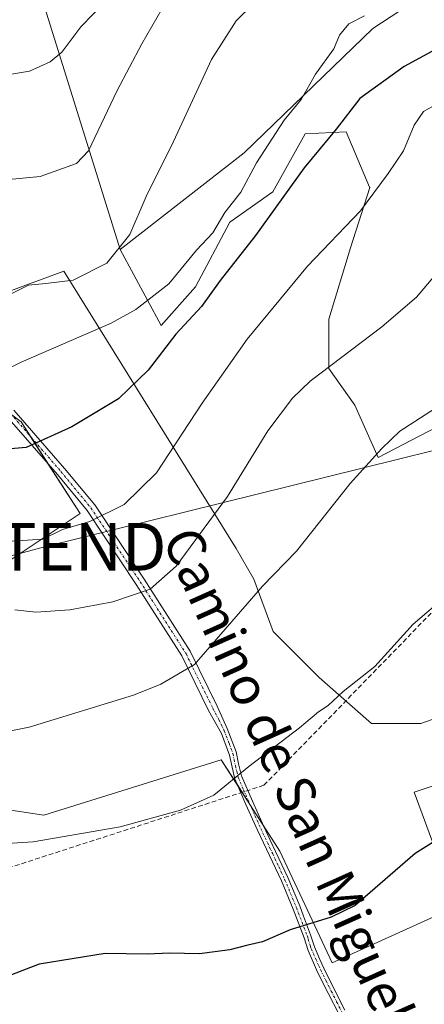
# Model space of a CAD drawing. Units: metres. Extents: x 597085 to 600525, y 4738369 to 4740731.
# Drawn here: x 598985 to 599070, y 4738870 to 4739077 of the extents above; entities that cross this region are included whole.
import ezdxf
from ezdxf.enums import TextEntityAlignment as Align

# ---------------------------------------------------------------- set-up
doc = ezdxf.new("R2010")
doc.units = ezdxf.units.M
doc.header["$MEASUREMENT"] = 0
doc.linetypes.add('TRAZO_Y_PUNTO', pattern=[1, 0.5, -0.25, 0, -0.25])
doc.linetypes.add('TRAZOSX2', pattern=[1.5, 1, -0.5])
doc.layers.get('0').update_dxf_attribs({"lineweight": 5})
for name, color, linetype, lineweight in [('Camino', 19, 'Continuous', 0), ('Camino Cxs', 19, 'Continuous', 0), ('Camino eje', 39, 'TRAZO_Y_PUNTO', 13), ('Conducción de agua lineal', 5, 'TRAZOSX2', 0), ('Cultivos herbáceos CxS', 92, 'Continuous', 0), ('Cultivos leñosos', 92, 'Continuous', 0), ('Cultivos leñosos CxS', 92, 'Continuous', 0), ('Curva de nivel maestra', 36, 'Continuous', 30), ('Curva de nivel normal', 36, 'Continuous', 0), ('Pastizal CxS', 92, 'Continuous', 0), ('Tendido', 6, 'Continuous', 0), ('Texto cartográfico', 19, 'Continuous', 0), ('Torre de tendido puntual', 7, 'Continuous', 0)]:
    doc.layers.add(name, color=color, linetype=linetype, lineweight=lineweight)
doc.styles.add('Arial', font='txt', dxfattribs={"height": 0.2})

# ---------------------------------------------------------------- blocks, each defined once
blk = doc.blocks.new('*U153')
at = {"layer": 'Cultivos leñosos CxS', "color": 92, "linetype": 'Continuous', "lineweight": 0}
for points in [[(598983.17, 4738963.49, 443.36), (598997.63, 4738973.13, 445.44), (598985.24, 4738992.4, 451.63), (598971.47, 4739002.73, 456.16)], [(598981.11, 4739019.25, 460.29), (598994.19, 4739024.07, 461.2), (599030.46, 4738965.81, 437.43), (599034.12, 4738959.36, 435.37), (599038.25, 4738948.34, 433.31), (599047.89, 4738938.7, 430.79), (599058.9, 4738929.06, 428.34), (599069.23, 4738929.06, 427.18), (599083, 4738933.88, 426.52)], [(599113.29, 4738929.75, 425.35), (599067.85, 4738914.6, 426.1), (599072.67, 4738901.52, 424.46)], [(599079.55, 4738891.88, 422.84), (599050.64, 4738878.8, 423.75), (599039.62, 4738902.21, 426.83), (599027.31, 4738921.4, 430.6), (598990.05, 4738909.79, 430.99), (598963.57, 4738913.8, 431.26)]]:
    blk.add_polyline3d(points, dxfattribs=at)
blk = doc.blocks.new('*U154')
at = {"layer": 'Cultivos herbáceos CxS', "color": 92, "linetype": 'Continuous', "lineweight": 0}
for points in [[(598963.57, 4738913.8, 431.26), (598990.05, 4738909.79, 430.99), (599027.31, 4738921.4, 430.6), (599039.62, 4738902.21, 426.83), (599050.64, 4738878.8, 423.75), (599079.55, 4738891.88, 422.84)], [(599072.67, 4738901.52, 424.46), (599067.85, 4738914.6, 426.1), (599113.29, 4738929.75, 425.35)], [(599083, 4738933.88, 426.52), (599069.23, 4738929.06, 427.18), (599058.9, 4738929.06, 428.34), (599047.89, 4738938.7, 430.79), (599038.25, 4738948.34, 433.31), (599034.12, 4738959.36, 435.37), (599030.46, 4738965.81, 437.43), (598994.19, 4739024.07, 461.2), (598981.11, 4739019.25, 460.29)], [(598982.22, 4739105.11, 479.73), (599006.07, 4739028.64, 459.5), (599006.07, 4739028.64, 459.5), (599014.66, 4739012.67, 451.64), (599021.89, 4739020.81, 451.99), (599029.13, 4739034.37, 453.37), (599038.17, 4739040.7, 451.38), (599044.95, 4739052.91, 452.34), (599053.54, 4739053.36, 449.02), (599058.48, 4739041.68, 445.44), (599058.52, 4739041.61, 445.41), (599054.45, 4739028.95, 443.84), (599049.93, 4739014.02, 441.59), (599049.92, 4739003.63, 439.68), (599055.35, 4738995.94, 437.95), (599060.32, 4738984.92, 434.74), (599095.61, 4739003.28, 434.43)]]:
    blk.add_polyline3d(points, dxfattribs=at)
blk = doc.blocks.new('*U167')
at = {"layer": 'Pastizal CxS', "color": 92, "linetype": 'Continuous', "lineweight": 0}
blk.add_polyline3d([(599230.62, 4739099.48, 444.56), (599209.95, 4739103.28, 446.99), (599184.85, 4739105.21, 448.37), (599152.98, 4739110.05, 451.17), (599142.19, 4739112.52, 452.35), (599126.22, 4739116.18, 455.06), (599117.98, 4739112.33, 455.06), (599114.89, 4739110.88, 455.63), (599089.78, 4739095.14, 454.95), (599059.18, 4739075.02, 453.38), (599032.14, 4739048.93, 456.2), (599006.07, 4739028.64, 459.5), (598982.22, 4739105.11, 479.73)], dxfattribs=at)
blk = doc.blocks.new('5TTEND')
blk.add_text('5TTEND', height=10).set_placement((0, 0), align=Align.MIDDLE_CENTER)

msp = doc.modelspace()

# ---------------------------------------------------------------- linework, layer by layer
at = {"layer": 'Camino', "color": 19, "linetype": 'Continuous', "lineweight": 0}
for points in [[(598983.71, 4738994.89, 452.57), (598994.39, 4738982.62, 447.89), (599000.7, 4738974.95, 445.44), (599011.13, 4738959.35, 440.61), (599020.77, 4738944.21, 435.28), (599026.43, 4738932.69, 432.52), (599028.53, 4738928.03, 431.61), (599030.43, 4738923.07, 430.53), (599030.96, 4738920.55, 430.12), (599031.58, 4738918.06, 429.72), (599033.85, 4738912.7, 428.76), (599036.25, 4738907.39, 427.69), (599037.61, 4738904.51, 427.22), (599038.78, 4738902.04, 426.88), (599041.3, 4738896.68, 426.17), (599043.79, 4738890.72, 425.42), (599044.6, 4738888.58, 425.17), (599046.08, 4738884.68, 424.6), (599046.47, 4738883.4, 424.4), (599046.87, 4738882.13, 424.22), (599048.05, 4738879.46, 423.84), (599048.85, 4738877.63, 423.59), (599051.05, 4738873.23, 422.88), (599053.3, 4738868.8, 422.26)], [(599052.08, 4738867.94, 422.03), (599049.8, 4738872.41, 422.82), (599047.57, 4738876.84, 423.5), (599045.57, 4738881.37, 424.16), (599045.13, 4738882.69, 424.36), (599044.71, 4738884.02, 424.55), (599042.43, 4738890.03, 425.37), (599039.96, 4738895.97, 426.22), (599037.46, 4738901.31, 426.93), (599034.94, 4738906.64, 427.82), (599032.5, 4738912.02, 428.9), (599030.17, 4738917.45, 429.8), (599029.57, 4738919.9, 430.17), (599029.06, 4738922.37, 430.57), (599027.37, 4738926.95, 431.56), (599024.64, 4738931.8, 432.75), (599019.02, 4738943.23, 435.42), (599009.45, 4738958.25, 440.51), (598999.09, 4738973.76, 445.39), (598992.86, 4738981.33, 448.02), (598982.26, 4738993.51, 452.58)]]:
    msp.add_polyline3d(points, dxfattribs=at)
at = {"layer": 'Camino Cxs', "color": 19, "linetype": 'Continuous', "lineweight": 0}
for points in [[(598983.71, 4738994.89, 452.57), (598994.39, 4738982.62, 447.89), (599000.7, 4738974.95, 445.44), (599011.13, 4738959.35, 440.61), (599020.77, 4738944.21, 435.28), (599026.43, 4738932.69, 432.52), (599028.53, 4738928.03, 431.61), (599030.43, 4738923.07, 430.53), (599030.96, 4738920.55, 430.12), (599031.58, 4738918.06, 429.72), (599033.85, 4738912.7, 428.76), (599036.25, 4738907.39, 427.69), (599037.61, 4738904.51, 427.22), (599038.78, 4738902.04, 426.88), (599041.3, 4738896.68, 426.17), (599043.79, 4738890.72, 425.42), (599044.6, 4738888.58, 425.17), (599046.08, 4738884.68, 424.6), (599046.47, 4738883.4, 424.4), (599046.87, 4738882.13, 424.22), (599048.05, 4738879.46, 423.84), (599048.85, 4738877.63, 423.59), (599051.05, 4738873.23, 422.88), (599053.3, 4738868.8, 422.26)], [(599052.08, 4738867.94, 422.03), (599049.8, 4738872.41, 422.82), (599047.57, 4738876.84, 423.5), (599045.57, 4738881.37, 424.16), (599045.13, 4738882.69, 424.36), (599044.71, 4738884.02, 424.55), (599042.43, 4738890.03, 425.37), (599039.96, 4738895.97, 426.22), (599037.46, 4738901.31, 426.93), (599034.94, 4738906.64, 427.82), (599032.5, 4738912.02, 428.9), (599030.17, 4738917.45, 429.8), (599029.57, 4738919.9, 430.17), (599029.06, 4738922.37, 430.57), (599027.37, 4738926.95, 431.56), (599024.64, 4738931.8, 432.75), (599019.02, 4738943.23, 435.42), (599009.45, 4738958.25, 440.51), (598999.09, 4738973.76, 445.39), (598992.86, 4738981.33, 448.02), (598982.26, 4738993.51, 452.58)]]:
    msp.add_polyline3d(points, dxfattribs=at)
at = {"layer": 'Camino eje', "color": 39, "linetype": 'TRAZO_Y_PUNTO', "lineweight": 13}
msp.add_polyline3d([(598982.99, 4738994.2, 452.56), (598993.62, 4738981.98, 447.94), (598999.89, 4738974.36, 445.41), (599010.29, 4738958.8, 440.57), (599019.9, 4738943.72, 435.35), (599025.54, 4738932.25, 432.64), (599026.77, 4738929.88, 432.12), (599027.95, 4738927.49, 431.59), (599028.94, 4738924.91, 430.99), (599029.75, 4738922.72, 430.55), (599030.01, 4738921.46, 430.34), (599030.27, 4738920.23, 430.14), (599030.58, 4738918.98, 429.94), (599030.88, 4738917.76, 429.76), (599032.01, 4738915.08, 429.32), (599033.18, 4738912.36, 428.83), (599034.38, 4738909.71, 428.31), (599035.6, 4738907.02, 427.76), (599038.12, 4738901.68, 426.91), (599039.38, 4738899, 426.57), (599040.63, 4738896.33, 426.2), (599041.88, 4738893.35, 425.82), (599043.11, 4738890.38, 425.4), (599045.4, 4738884.35, 424.57), (599045.59, 4738883.71, 424.48), (599046, 4738882.41, 424.28), (599046.22, 4738881.75, 424.18), (599047.81, 4738878.15, 423.66), (599048.21, 4738877.24, 423.54), (599049.31, 4738875.04, 423.22), (599050.43, 4738872.82, 422.85), (599051.55, 4738870.61, 422.43), (599052.69, 4738868.37, 422.15)], dxfattribs=at)
at = {"layer": 'Conducción de agua lineal', "color": 5, "linetype": 'TRAZOSX2', "lineweight": 0}
msp.add_polyline3d([(599085.25, 4739043.35, 440.97), (599086.21, 4739043.7, 440.82), (599087.34, 4739044.11, 440.8), (599087.33, 4739043.45, 440.64), (599087.04, 4739023.3, 438.27), (599102.23, 4738987.87, 431.56), (599101.76, 4738983.45, 430.91), (599036.25, 4738916.06, 428.89), (598819.46, 4738845.94, 424.89), (598796.8, 4738840.99, 424.37), (598795.61, 4738839.28, 424), (598794.16, 4738838.26, 423.7), (598793.25, 4738838.19, 423.62), (598793.24, 4738838.19, 423.62), (598792.03, 4738838.09, 423.51), (598790.49, 4738839.11, 423.59), (598789.72, 4738840.12, 423.74), (598789.24, 4738841.22, 423.93)], dxfattribs=at)
at = {"layer": 'Cultivos herbáceos CxS', "color": 92, "linetype": 'Continuous', "lineweight": 0}
for points in [[(599006.07, 4739028.64, 459.5), (598982.22, 4739105.11, 479.73), (598973.08, 4739126.84, 487.77), (598966.73, 4739134.16, 490.25), (598964.21, 4739137.06, 492.52)], [(599153.34, 4738996.38, 430.56), (599153.13, 4738996.42, 430.58), (599146.18, 4738997.53, 430.93), (599141.94, 4738998.21, 431.2), (599139.22, 4738998.64, 431.34), (599138.07, 4738998.96, 431.42), (599118.87, 4739004.24, 432.23), (599095.61, 4739003.28, 434.43), (599060.32, 4738984.92, 434.74), (599055.35, 4738995.94, 437.95), (599049.92, 4739003.63, 439.68), (599049.93, 4739014.02, 441.59), (599054.45, 4739028.95, 443.84), (599058.52, 4739041.61, 445.41), (599058.48, 4739041.68, 445.44), (599053.54, 4739053.36, 449.02), (599044.95, 4739052.91, 452.34), (599038.17, 4739040.7, 451.38), (599029.13, 4739034.37, 453.37), (599021.89, 4739020.81, 451.99), (599014.66, 4739012.67, 451.64), (599006.07, 4739028.64, 459.5)], [(598981.11, 4739019.25, 460.29), (598994.19, 4739024.07, 461.2), (599030.46, 4738965.81, 437.43), (599034.12, 4738959.36, 435.37), (599038.25, 4738948.34, 433.31), (599047.89, 4738938.7, 430.79), (599058.9, 4738929.06, 428.34), (599069.23, 4738929.06, 427.18), (599083, 4738933.88, 426.52)], [(599113.29, 4738929.75, 425.35), (599067.85, 4738914.6, 426.1), (599072.67, 4738901.52, 424.46)], [(599079.55, 4738891.89, 422.84), (599050.64, 4738878.8, 423.75), (599039.62, 4738902.21, 426.83), (599036.13, 4738907.66, 427.75), (599033.33, 4738912.02, 428.76), (599030.83, 4738915.92, 429.56), (599027.31, 4738921.4, 430.6), (598990.05, 4738909.79, 430.99), (598963.57, 4738913.8, 431.26)]]:
    msp.add_polyline3d(points, dxfattribs=at)
at = {"layer": 'Cultivos leñosos', "color": 92, "linetype": 'Continuous', "lineweight": 0}
for points in [[(599126.22, 4739116.18, 455.06), (599117.98, 4739112.33, 455.06), (599114.89, 4739110.88, 455.63), (599089.78, 4739095.14, 454.95), (599059.18, 4739075.02, 453.38), (599032.14, 4739048.93, 456.2), (599006.07, 4739028.64, 459.5)], [(599153.34, 4738996.38, 430.56), (599153.13, 4738996.42, 430.58), (599146.18, 4738997.53, 430.93), (599141.94, 4738998.21, 431.2), (599139.22, 4738998.64, 431.34), (599138.07, 4738998.96, 431.42), (599118.87, 4739004.24, 432.23), (599095.61, 4739003.28, 434.43), (599060.32, 4738984.92, 434.74), (599055.35, 4738995.94, 437.95), (599049.92, 4739003.63, 439.68), (599049.93, 4739014.02, 441.59), (599054.45, 4739028.95, 443.84), (599058.52, 4739041.61, 445.41), (599058.48, 4739041.68, 445.44), (599053.54, 4739053.36, 449.02), (599044.95, 4739052.91, 452.34), (599038.17, 4739040.7, 451.38), (599029.13, 4739034.37, 453.37), (599021.89, 4739020.81, 451.99), (599014.66, 4739012.67, 451.64), (599006.07, 4739028.64, 459.5)], [(598981.11, 4739019.25, 460.29), (598994.19, 4739024.07, 461.2), (599030.46, 4738965.81, 437.43), (599034.12, 4738959.36, 435.37), (599038.25, 4738948.34, 433.31), (599047.89, 4738938.7, 430.79), (599058.9, 4738929.06, 428.34), (599069.23, 4738929.06, 427.18), (599083, 4738933.88, 426.52)], [(598983.17, 4738963.49, 443.36), (598997.63, 4738973.13, 445.44), (598990.92, 4738983.55, 448.55), (598987.17, 4738989.39, 450.63), (598985.24, 4738992.4, 451.63), (598983.26, 4738993.88, 452.44)], [(599113.29, 4738929.75, 425.35), (599067.85, 4738914.6, 426.1), (599072.67, 4738901.52, 424.46)], [(599079.55, 4738891.89, 422.84), (599050.64, 4738878.8, 423.75), (599039.62, 4738902.21, 426.83), (599036.13, 4738907.66, 427.75), (599033.33, 4738912.02, 428.76), (599030.83, 4738915.92, 429.56), (599027.31, 4738921.4, 430.6), (598990.05, 4738909.79, 430.99), (598963.57, 4738913.8, 431.26)]]:
    msp.add_polyline3d(points, dxfattribs=at)
at = {"layer": 'Cultivos leñosos CxS', "color": 92, "linetype": 'Continuous', "lineweight": 0}
msp.add_polyline3d([(599095.61, 4739003.28, 434.43), (599060.32, 4738984.92, 434.74), (599055.35, 4738995.94, 437.95), (599049.92, 4739003.63, 439.68), (599049.93, 4739014.02, 441.59), (599054.45, 4739028.95, 443.84), (599058.52, 4739041.61, 445.41), (599058.48, 4739041.68, 445.44), (599053.54, 4739053.36, 449.02), (599044.95, 4739052.91, 452.34), (599038.17, 4739040.7, 451.38), (599029.13, 4739034.37, 453.37), (599021.89, 4739020.81, 451.99), (599014.66, 4739012.67, 451.64), (599006.07, 4739028.64, 459.5), (599032.14, 4739048.93, 456.2), (599059.18, 4739075.02, 453.38), (599089.78, 4739095.14, 454.95)], dxfattribs=at)
at = {"layer": 'Curva de nivel maestra', "color": 36, "linetype": 'Continuous', "lineweight": 30}
for points in [[(599091.53, 4739079.84, 450), (599081.84, 4739075.84, 450), (599065.76, 4739067.09, 450), (599056.43, 4739060.36, 450), (599051.43, 4739053.93, 450), (599044.76, 4739045.81, 450), (599034.5, 4739031.55, 450), (599027.06, 4739022.09, 450), (599023.17, 4739016.67, 450), (599017.76, 4739010.82, 450), (599011.91, 4739003.25, 450), (599005.68, 4738997.26, 450), (598995.91, 4738991.38, 450), (598986.28, 4738987.02, 450), (598977.16, 4738986.28, 450)], [(599074.43, 4738905.74, 425), (599068.09, 4738901.73, 425), (599055.43, 4738890.82, 425), (599050.4, 4738888.35, 425), (599041.76, 4738885.7, 425), (599035.97, 4738883.18, 425), (599032.92, 4738882.47, 425), (599029.12, 4738881.5, 425), (599022.71, 4738880.65, 425), (599016.41, 4738880.81, 425), (599011.76, 4738880.62, 425), (599002.93, 4738880.7, 425), (598989.03, 4738878.5, 425), (598971.85, 4738871.89, 425)]]:
    msp.add_polyline3d(points, dxfattribs=at)
at = {"layer": 'Curva de nivel normal', "color": 36, "linetype": 'Continuous', "lineweight": 0}
for points in [[(599066.02, 4739133.52, 470), (599065.77, 4739133.45, 470), (599060.04, 4739133.09, 470), (599054.45, 4739130.76, 470), (599046.35, 4739125.93, 470), (599039.43, 4739121.44, 470), (599031.51, 4739113.31, 470), (599022.78, 4739106.38, 470), (599016.63, 4739103.67, 470), (599013.74, 4739101.93, 470), (599011.9, 4739099.21, 470), (599011.58, 4739095.76, 470), (599010.6, 4739093.03, 470), (599008.26, 4739087.86, 470), (599002.99, 4739080.71, 470), (598997.76, 4739075.36, 470), (598993.82, 4739070.07, 470), (598991.34, 4739068.04, 470), (598987.03, 4739066.11, 470), (598978.2, 4739064.63, 470)], [(599015.89, 4739080.9, 465), (599010.6, 4739071.84, 465), (599005.46, 4739061.99, 465), (598999.4, 4739049.38, 465), (598996.89, 4739046.69, 465), (598989.22, 4739043.92, 465), (598971.59, 4739042.29, 465)], [(598979.43, 4739017.49, 460), (598986.76, 4739021.12, 460), (598990.46, 4739021.46, 460), (598996.21, 4739022.18, 460), (599003.24, 4739025.73, 460), (599008.08, 4739031.75, 460), (599011.5, 4739039.76, 460), (599017.27, 4739051.29, 460), (599025.26, 4739068.54, 460), (599030.43, 4739076.63, 460), (599034.09, 4739080.25, 460)], [(599057.43, 4739077.71, 455), (599054.11, 4739075.99, 455), (599052.17, 4739073.61, 455), (599050.96, 4739070.78, 455), (599047.12, 4739065.43, 455), (599044.09, 4739060.1, 455), (599040.5, 4739055.81, 455), (599034.68, 4739046.8, 455), (599031.43, 4739040.69, 455), (599028.09, 4739036.4, 455), (599025.54, 4739032.1, 455), (599022.11, 4739028.46, 455), (599016.28, 4739021.43, 455), (599009.36, 4739016.02, 455), (599004.19, 4739013.16, 455), (598985.22, 4739004.96, 455), (598978.09, 4739001.36, 455)], [(599133.43, 4739077.54, 445), (599129.76, 4739075.94, 445), (599126.76, 4739072.96, 445), (599119.41, 4739068.85, 445), (599109.74, 4739065.61, 445), (599100.94, 4739064.38, 445), (599095.48, 4739065.76, 445), (599091.16, 4739066.04, 445), (599087.76, 4739065.31, 445), (599074.43, 4739060.19, 445), (599069.79, 4739057.64, 445), (599067.87, 4739054.72, 445), (599065.61, 4739049.32, 445), (599062.39, 4739044.61, 445), (599056.58, 4739036.72, 445), (599045.43, 4739025.15, 445), (599032.76, 4739009.8, 445), (599023.26, 4738996.32, 445), (599013.7, 4738981.7, 445), (599006.9, 4738975.07, 445), (598999.67, 4738971.45, 445), (598993.96, 4738969.8, 445), (598989.79, 4738967.77, 445), (598982.28, 4738967.3, 445)], [(599074.88, 4739026.31, 440), (599068.37, 4739018.64, 440), (599061.09, 4739012.37, 440), (599046.02, 4739000.96, 440), (599042.27, 4738997.41, 440), (599037.1, 4738990.53, 440), (599028.62, 4738976.76, 440), (599017.83, 4738962.1, 440), (599012.36, 4738957.25, 440), (599004.54, 4738954.61, 440), (598995.48, 4738952.96, 440), (598988.32, 4738952.46, 440), (598983.9, 4738952.93, 440)], [(598982.36, 4738927.37, 435), (598986.96, 4738928.29, 435), (599008.86, 4738934.99, 435), (599014.59, 4738937.3, 435), (599021.66, 4738941.43, 435), (599035.95, 4738957.89, 435), (599043.09, 4738965.26, 435), (599054.43, 4738979.49, 435), (599061.09, 4738986.84, 435), (599064.81, 4738990.47, 435), (599072.37, 4738995.27, 435)], [(599081.49, 4738961.76, 430), (599067.64, 4738949.91, 430), (599059.59, 4738941, 430), (599052.95, 4738935.75, 430), (599049.81, 4738932.85, 430), (599047.76, 4738931.48, 430), (599043.76, 4738928.14, 430), (599033.09, 4738920.05, 430), (599025.76, 4738914.02, 430), (599018.76, 4738910.84, 430), (599006.09, 4738907.36, 430), (598987.76, 4738904.2, 430), (598973.46, 4738903.26, 430)]]:
    msp.add_polyline3d(points, dxfattribs=at)
at = {"layer": 'Pastizal CxS', "color": 92, "linetype": 'Continuous', "lineweight": 0}
for points in [[(599006.07, 4739028.64, 459.5), (598982.22, 4739105.11, 479.73), (598973.08, 4739126.84, 487.77), (598966.73, 4739134.16, 490.25), (598964.21, 4739137.06, 492.52)], [(599126.22, 4739116.18, 455.06), (599117.98, 4739112.33, 455.06), (599114.89, 4739110.88, 455.63), (599089.78, 4739095.14, 454.95), (599059.18, 4739075.02, 453.38), (599032.14, 4739048.93, 456.2), (599006.07, 4739028.64, 459.5)], [(598971.47, 4739002.73, 456.16), (598985.24, 4738992.4, 451.63), (598997.63, 4738973.13, 445.44), (598983.17, 4738963.49, 443.36)], [(598983.17, 4738963.49, 443.36), (598997.63, 4738973.13, 445.44), (598990.92, 4738983.55, 448.55), (598987.17, 4738989.39, 450.63), (598985.24, 4738992.4, 451.63), (598983.26, 4738993.88, 452.44)]]:
    msp.add_polyline3d(points, dxfattribs=at)
at = {"layer": 'Tendido', "color": 6, "linetype": 'Continuous', "lineweight": 0}
msp.add_polyline3d([(598605.31, 4738862.25, 435.1), (598803.33, 4738915.71, 442.38), (598990.19, 4738966.17, 444.09), (599146.33, 4739004.81, 433.52), (599203.36, 4738897.36, 420.2), (599284.22, 4738740.96, 412.06), (599402, 4738514.58, 379.14)], dxfattribs=at)

# ---------------------------------------------------------------- block references
at = {"layer": 'Cultivos herbáceos CxS', "color": 92, "linetype": 'Continuous', "lineweight": 0}
msp.add_blockref('*U154', (0, 0), dxfattribs=at)
at = {"layer": 'Cultivos leñosos CxS', "color": 92, "linetype": 'Continuous', "lineweight": 0}
msp.add_blockref('*U153', (0, 0), dxfattribs=at)
at = {"layer": 'Pastizal CxS', "color": 92, "linetype": 'Continuous', "lineweight": 0}
msp.add_blockref('*U167', (0, 0), dxfattribs=at)
at = {"layer": 'Torre de tendido puntual', "linetype": 'Continuous', "lineweight": 0}
msp.add_blockref('5TTEND', (598990.19, 4738966.17, 444), dxfattribs=at)

# ---------------------------------------------------------------- texts
at = {"layer": 'Texto cartográfico', "color": 19, "linetype": 'Continuous', "lineweight": 0, "style": 'Arial'}
msp.add_text('Camino de San Miguel', height=8, rotation=-65.9648, dxfattribs=at).set_placement((599041.42, 4738918.02), align=Align.MIDDLE_CENTER)

doc.saveas('drawing.dxf')
